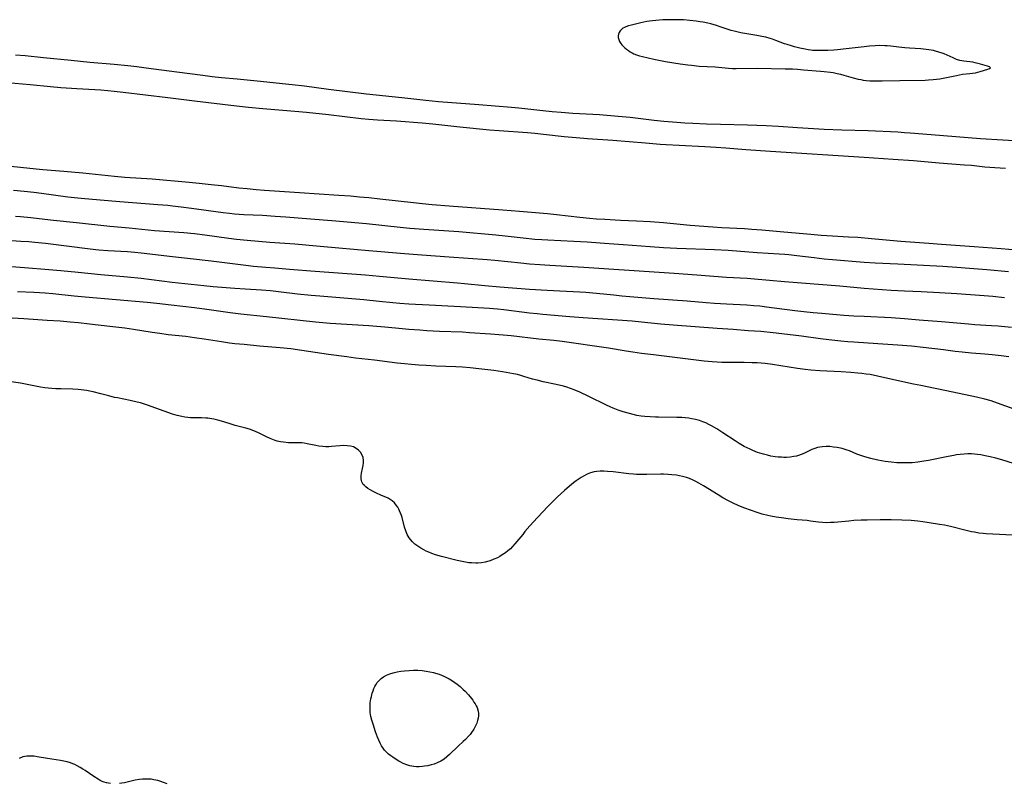
# Model space of a CAD drawing. Units: inches. Extents: x 2101346 to 2106850, y 244606 to 249998.
# Drawn here: x 2102409 to 2102630, y 244975 to 245146 of the extents above; entities that cross this region are included whole.
import ezdxf

# ---------------------------------------------------------------- set-up
doc = ezdxf.new("R2010")
doc.units = ezdxf.units.IN
doc.header["$MEASUREMENT"] = 0
doc.layers.add('c_29_T12S_R20E', color=237, linetype='Continuous')

msp = doc.modelspace()

# ---------------------------------------------------------------- linework, layer by layer
at = {"layer": 'c_29_T12S_R20E', "elevation": 812}
for points in [[(2102429.53, 244974.75), (2102428.64, 244974.93), (2102428.16, 244975.08), (2102427.69, 244975.26), (2102427.23, 244975.48), (2102426.77, 244975.73), (2102425.82, 244976.33), (2102423.88, 244977.68), (2102423.37, 244978.02), (2102422.76, 244978.4), (2102422.13, 244978.75), (2102421.6, 244979.01), (2102421.14, 244979.2), (2102420.59, 244979.39), (2102419.86, 244979.61), (2102419.1, 244979.78), (2102418.35, 244979.92), (2102415.48, 244980.38), (2102413.16, 244980.79), (2102412.48, 244980.88), (2102411.6, 244980.93), (2102410.81, 244980.91), (2102409.93, 244980.74), (2102409.08, 244980.37)], [(2102442.22, 244974.68), (2102441.47, 244975.01), (2102440.83, 244975.24), (2102440.18, 244975.44), (2102439.24, 244975.64), (2102438.68, 244975.72), (2102438.12, 244975.77), (2102437.41, 244975.79), (2102436.7, 244975.77), (2102436.02, 244975.69), (2102435.1, 244975.52), (2102432.72, 244974.97), (2102432.07, 244974.84), (2102431.55, 244974.76)]]:
    msp.add_lwpolyline(points, dxfattribs=at)
at = {"layer": 'c_29_T12S_R20E'}
for points in [[(2102582.09, 245139.94, 824), (2102581.15, 245140.23, 824), (2102580.57, 245140.43, 824), (2102578.57, 245141.19, 824), (2102577.84, 245141.44, 824), (2102577.3, 245141.61, 824), (2102576.36, 245141.87, 824), (2102575.48, 245142.08, 824), (2102574.37, 245142.31, 824), (2102570.76, 245142.9, 824), (2102569.89, 245143.08, 824), (2102569.23, 245143.23, 824), (2102568.57, 245143.41, 824), (2102567.72, 245143.68, 824), (2102566.15, 245144.22, 824), (2102565.31, 245144.49, 824), (2102564.04, 245144.85, 824), (2102563.36, 245145.02, 824), (2102562.34, 245145.24, 824), (2102561.66, 245145.36, 824), (2102560.74, 245145.5, 824), (2102559.34, 245145.66, 824), (2102557.93, 245145.76, 824), (2102556.31, 245145.81, 824), (2102554.69, 245145.81, 824), (2102553.27, 245145.77, 824), (2102551.7, 245145.66, 824), (2102550.97, 245145.58, 824), (2102550.26, 245145.48, 824), (2102549.67, 245145.38, 824), (2102548.34, 245145.1, 824), (2102546.23, 245144.6, 824), (2102545.6, 245144.43, 824), (2102545.02, 245144.23, 824), (2102544.67, 245144.08, 824), (2102544.35, 245143.91, 824), (2102544, 245143.64, 824), (2102543.71, 245143.34, 824), (2102543.49, 245142.97, 824), (2102543.36, 245142.56, 824), (2102543.31, 245142.23, 824), (2102543.31, 245141.81, 824), (2102543.39, 245141.4, 824), (2102543.58, 245140.94, 824), (2102543.84, 245140.51, 824), (2102544.12, 245140.16, 824), (2102544.44, 245139.82, 824), (2102544.79, 245139.5, 824), (2102545.16, 245139.19, 824), (2102545.56, 245138.9, 824), (2102545.98, 245138.62, 824), (2102546.39, 245138.39, 824), (2102546.82, 245138.18, 824), (2102547.35, 245137.96, 824), (2102548.05, 245137.73, 824), (2102548.76, 245137.54, 824), (2102551.25, 245137, 824), (2102553.88, 245136.48, 824), (2102557.13, 245135.95, 824), (2102558.88, 245135.7, 824), (2102559.73, 245135.6, 824), (2102561.4, 245135.44, 824), (2102564.99, 245135.23, 824), (2102567.96, 245134.96, 824), (2102568.91, 245134.92, 824), (2102569.67, 245134.91, 824), (2102574.48, 245134.95, 824), (2102580.71, 245134.84, 824), (2102582.29, 245134.78, 824), (2102583.41, 245134.71, 824), (2102584.82, 245134.61, 824), (2102588.59, 245134.3, 824), (2102589.39, 245134.22, 824), (2102590.84, 245134.04, 824), (2102591.4, 245133.96, 824), (2102592.32, 245133.78, 824), (2102593.07, 245133.61, 824), (2102593.82, 245133.41, 824), (2102595.93, 245132.79, 824), (2102597.02, 245132.51, 824), (2102597.6, 245132.39, 824), (2102598.19, 245132.29, 824), (2102598.79, 245132.22, 824), (2102599.63, 245132.15, 824), (2102600.48, 245132.12, 824), (2102601.33, 245132.11, 824), (2102602.44, 245132.12, 824), (2102606.37, 245132.22, 824), (2102612.07, 245132.3, 824), (2102612.8, 245132.33, 824), (2102613.83, 245132.4, 824), (2102614.6, 245132.47, 824), (2102615.35, 245132.58, 824), (2102616.1, 245132.7, 824), (2102617.16, 245132.91, 824), (2102619.05, 245133.35, 824), (2102619.75, 245133.49, 824), (2102620.44, 245133.58, 824), (2102622.07, 245133.74, 824), (2102622.68, 245133.82, 824), (2102623.29, 245133.94, 824), (2102624.39, 245134.22, 824), (2102626.1, 245134.72, 824), (2102626.46, 245134.86, 824), (2102626.68, 245135.05, 824), (2102626.46, 245135.27, 824), (2102626.03, 245135.42, 824), (2102624.44, 245135.89, 824), (2102623.25, 245136.19, 824), (2102622.69, 245136.3, 824), (2102622.07, 245136.38, 824), (2102620.73, 245136.52, 824), (2102620.28, 245136.58, 824), (2102619.84, 245136.68, 824), (2102619.07, 245136.92, 824), (2102618.31, 245137.24, 824), (2102616.94, 245137.88, 824), (2102616.28, 245138.16, 824), (2102615.83, 245138.33, 824), (2102615.1, 245138.57, 824), (2102614.36, 245138.77, 824), (2102613.88, 245138.88, 824), (2102612.84, 245139.06, 824), (2102612.28, 245139.14, 824), (2102611.04, 245139.26, 824), (2102608.51, 245139.43, 824), (2102607.5, 245139.51, 824), (2102606.18, 245139.66, 824), (2102604.38, 245139.89, 824), (2102603.55, 245139.97, 824), (2102602.98, 245139.99, 824), (2102601.91, 245140.01, 824), (2102600.87, 245139.97, 824), (2102599.58, 245139.87, 824), (2102598.41, 245139.75, 824), (2102594.31, 245139.26, 824), (2102592.4, 245139.07, 824), (2102591.62, 245139.01, 824), (2102590.21, 245138.94, 824), (2102588.69, 245138.9, 824), (2102587.76, 245138.91, 824), (2102586.84, 245138.95, 824), (2102586.46, 245138.99, 824), (2102585.84, 245139.07, 824), (2102585.16, 245139.18, 824), (2102583.95, 245139.45, 824), (2102582.75, 245139.75, 824)], [(2102507.47, 244983.16, 814), (2102505.5, 244981.28, 814), (2102504.92, 244980.75, 814), (2102504.31, 244980.27, 814), (2102503.55, 244979.79, 814), (2102502.74, 244979.4, 814), (2102502.07, 244979.14, 814), (2102501.36, 244978.93, 814), (2102500.64, 244978.76, 814), (2102499.91, 244978.64, 814), (2102499.42, 244978.58, 814), (2102498.69, 244978.53, 814), (2102498.09, 244978.52, 814), (2102497.5, 244978.56, 814), (2102496.61, 244978.72, 814), (2102495.93, 244978.93, 814), (2102495.12, 244979.28, 814), (2102494.62, 244979.54, 814), (2102494.13, 244979.82, 814), (2102493.3, 244980.33, 814), (2102492.82, 244980.65, 814), (2102492.34, 244980.99, 814), (2102491.85, 244981.37, 814), (2102491.39, 244981.79, 814), (2102490.96, 244982.25, 814), (2102490.61, 244982.7, 814), (2102490.26, 244983.25, 814), (2102489.94, 244983.84, 814), (2102489.65, 244984.46, 814), (2102489.36, 244985.16, 814), (2102488.94, 244986.32, 814), (2102488.39, 244988.04, 814), (2102488.12, 244988.94, 814), (2102487.91, 244989.8, 814), (2102487.76, 244990.65, 814), (2102487.69, 244991.44, 814), (2102487.69, 244992.01, 814), (2102487.76, 244992.87, 814), (2102487.9, 244993.73, 814), (2102488, 244994.24, 814), (2102488.2, 244994.98, 814), (2102488.37, 244995.51, 814), (2102488.57, 244996.03, 814), (2102488.77, 244996.47, 814), (2102489, 244996.9, 814), (2102489.33, 244997.4, 814), (2102489.71, 244997.86, 814), (2102490.19, 244998.3, 814), (2102490.72, 244998.69, 814), (2102491.36, 244999.04, 814), (2102492.1, 244999.35, 814), (2102492.89, 244999.59, 814), (2102493.75, 244999.79, 814), (2102494.56, 244999.93, 814), (2102495.38, 245000.03, 814), (2102496.46, 245000.12, 814), (2102497.41, 245000.14, 814), (2102498.37, 245000.13, 814), (2102499.41, 245000.06, 814), (2102500.25, 244999.96, 814), (2102501.09, 244999.82, 814), (2102501.91, 244999.64, 814), (2102502.36, 244999.51, 814), (2102503.21, 244999.25, 814), (2102503.72, 244999.05, 814), (2102504.22, 244998.84, 814), (2102504.83, 244998.55, 814), (2102505.42, 244998.24, 814), (2102506.15, 244997.8, 814), (2102506.7, 244997.42, 814), (2102507.23, 244997.03, 814), (2102507.86, 244996.5, 814), (2102508.57, 244995.86, 814), (2102508.98, 244995.46, 814), (2102509.74, 244994.64, 814), (2102510.39, 244993.84, 814), (2102510.69, 244993.44, 814), (2102510.97, 244993.03, 814), (2102511.23, 244992.62, 814), (2102511.46, 244992.21, 814), (2102511.66, 244991.78, 814), (2102511.91, 244990.99, 814), (2102511.98, 244990.45, 814), (2102511.97, 244989.91, 814), (2102511.91, 244989.4, 814), (2102511.79, 244988.89, 814), (2102511.59, 244988.31, 814), (2102511.45, 244987.99, 814), (2102511.33, 244987.73, 814), (2102510.91, 244986.96, 814), (2102510.42, 244986.22, 814), (2102510.09, 244985.78, 814), (2102509.74, 244985.36, 814), (2102509.07, 244984.65, 814), (2102508.59, 244984.18, 814)]]:
    msp.add_polyline3d(points, close=True, dxfattribs=at)
for points in [[(2102408.27, 245137.97, 826), (2102410.41, 245137.76, 826), (2102414.54, 245137.32, 826), (2102420.74, 245136.74, 826), (2102424.94, 245136.31, 826), (2102430.41, 245135.85, 826), (2102433.41, 245135.55, 826), (2102435.49, 245135.31, 826), (2102437.56, 245135.05, 826), (2102444.43, 245134.16, 826), (2102450.25, 245133.36, 826), (2102452.3, 245133.1, 826), (2102454.42, 245132.89, 826), (2102457.9, 245132.59, 826), (2102462.44, 245132.15, 826), (2102470.25, 245131.31, 826), (2102473.03, 245130.98, 826)], [(2102399.46, 245132.34, 828), (2102411.6, 245131.3, 828), (2102416.12, 245130.85, 828), (2102418.41, 245130.65, 828), (2102421.99, 245130.39, 828), (2102427.41, 245130.07, 828), (2102428.97, 245129.95, 828), (2102430.4, 245129.81, 828), (2102432.39, 245129.59, 828), (2102437.38, 245128.96, 828), (2102442.41, 245128.37, 828), (2102448.41, 245127.61, 828), (2102457.75, 245126.53, 828), (2102460.49, 245126.24, 828), (2102463.68, 245125.93, 828), (2102470.86, 245125.34, 828), (2102473.45, 245125.1, 828), (2102478.41, 245124.58, 828), (2102485.73, 245123.72, 828), (2102487.42, 245123.55, 828), (2102489.37, 245123.4, 828), (2102493.66, 245123.13, 828), (2102499.4, 245122.73, 828), (2102501.75, 245122.5, 828), (2102507.78, 245121.85, 828), (2102514.42, 245121.17, 828), (2102516.6, 245120.98, 828), (2102522.98, 245120.53, 828), (2102524.59, 245120.4, 828), (2102526.53, 245120.21, 828), (2102531.15, 245119.68, 828), (2102533.85, 245119.43, 828), (2102536.37, 245119.23, 828), (2102542.08, 245118.84, 828), (2102549.37, 245118.21, 828), (2102552.65, 245117.95, 828), (2102554.06, 245117.85, 828), (2102556.93, 245117.69, 828), (2102562.7, 245117.42, 828), (2102565.24, 245117.28, 828), (2102567.39, 245117.12, 828), (2102571.89, 245116.74, 828), (2102577.41, 245116.35, 828), (2102598.41, 245115, 828), (2102604.89, 245114.61, 828), (2102609.46, 245114.27, 828), (2102615.2, 245113.78, 828), (2102620.87, 245113.35, 828), (2102622.4, 245113.21, 828), (2102625.42, 245112.9, 828), (2102627.68, 245112.72, 828), (2102630.02, 245112.6, 828)], [(2102473.03, 245130.98, 826), (2102478.42, 245130.28, 826), (2102486.94, 245129.21, 826), (2102494.84, 245128.36, 826), (2102500.16, 245127.77, 826), (2102503.05, 245127.5, 826), (2102512.09, 245126.83, 826), (2102519.4, 245126.24, 826), (2102521.04, 245126.08, 826), (2102526.42, 245125.45, 826), (2102528.49, 245125.25, 826), (2102530.54, 245125.07, 826), (2102533.09, 245124.89, 826), (2102539.09, 245124.55, 826), (2102543.29, 245124.24, 826), (2102545.98, 245123.97, 826), (2102551.33, 245123.31, 826), (2102553.5, 245123.09, 826), (2102556.41, 245122.86, 826), (2102558.19, 245122.73, 826), (2102560.02, 245122.62, 826), (2102563.09, 245122.49, 826), (2102566.18, 245122.39, 826), (2102572.28, 245122.26, 826), (2102576.41, 245122.11, 826), (2102579.22, 245121.96, 826), (2102583.41, 245121.68, 826), (2102587, 245121.43, 826), (2102589.41, 245121.29, 826), (2102593.38, 245121.14, 826), (2102599.26, 245120.97, 826), (2102605.92, 245120.67, 826), (2102607.41, 245120.59, 826), (2102608.66, 245120.5, 826), (2102613.39, 245120.12, 826), (2102621.65, 245119.42, 826), (2102624.46, 245119.22, 826), (2102634.41, 245118.62, 826)], [(2102632.51, 245094.23, 828), (2102629.08, 245094.53, 828), (2102623.03, 245094.97, 828), (2102615.7, 245095.46, 828), (2102612.89, 245095.67, 828), (2102606.61, 245096.18, 828), (2102600, 245096.76, 828), (2102596.98, 245097.01, 828), (2102594.88, 245097.14, 828), (2102591.31, 245097.31, 828), (2102588.76, 245097.48, 828), (2102586.42, 245097.68, 828), (2102580.41, 245098.27, 828), (2102575.47, 245098.69, 828), (2102573.25, 245098.85, 828), (2102571.58, 245098.96, 828), (2102566.49, 245099.22, 828), (2102564.51, 245099.34, 828), (2102559.41, 245099.74, 828), (2102553.41, 245100.3, 828), (2102550.41, 245100.55, 828), (2102547.41, 245100.73, 828), (2102543.77, 245100.88, 828), (2102540.3, 245101.05, 828), (2102538.42, 245101.17, 828), (2102536.86, 245101.29, 828), (2102534.71, 245101.5, 828), (2102529.45, 245102.09, 828), (2102527.45, 245102.31, 828), (2102521.15, 245102.89, 828), (2102517.41, 245103.19, 828), (2102505.41, 245104.06, 828), (2102501.61, 245104.36, 828), (2102499.42, 245104.55, 828), (2102497.42, 245104.77, 828), (2102489.92, 245105.65, 828), (2102487.41, 245105.91, 828), (2102485.37, 245106.1, 828), (2102483.29, 245106.27, 828), (2102480.74, 245106.45, 828), (2102471.87, 245107.03, 828), (2102464.03, 245107.59, 828), (2102462.16, 245107.73, 828), (2102460.14, 245107.92, 828), (2102458.34, 245108.12, 828), (2102454.4, 245108.61, 828), (2102452.14, 245108.87, 828), (2102449.41, 245109.16, 828), (2102447.17, 245109.38, 828), (2102438.9, 245110.07, 828), (2102432.74, 245110.51, 828), (2102430.42, 245110.7, 828), (2102423.38, 245111.42, 828), (2102419.08, 245111.81, 828), (2102414.43, 245112.18, 828), (2102412.94, 245112.32, 828), (2102409.4, 245112.71, 828), (2102403.4, 245113.35, 828)], [(2102630.68, 245089.37, 826), (2102625.86, 245089.77, 826), (2102621.95, 245090.13, 826), (2102619.17, 245090.36, 826), (2102616.02, 245090.55, 826), (2102605.95, 245091.1, 826), (2102600.82, 245091.33, 826), (2102598.41, 245091.48, 826), (2102591.3, 245092.05, 826), (2102589.42, 245092.22, 826), (2102587.19, 245092.46, 826), (2102583.28, 245092.97, 826), (2102581.48, 245093.16, 826), (2102580.59, 245093.24, 826), (2102579.33, 245093.33, 826), (2102574.41, 245093.62, 826), (2102567.9, 245094.11, 826), (2102564.83, 245094.28, 826), (2102556.41, 245094.59, 826), (2102553.41, 245094.73, 826), (2102550.42, 245094.93, 826), (2102544.42, 245095.38, 826), (2102540.21, 245095.73, 826), (2102536.36, 245096, 826), (2102533.31, 245096.17, 826), (2102527.5, 245096.42, 826), (2102526.17, 245096.5, 826), (2102524.64, 245096.61, 826), (2102522.02, 245096.87, 826), (2102518, 245097.37, 826), (2102515.9, 245097.59, 826), (2102507.56, 245098.28, 826), (2102499.77, 245098.81, 826), (2102496.59, 245099.06, 826), (2102494.43, 245099.28, 826), (2102486.9, 245100.08, 826), (2102479.11, 245100.8, 826), (2102474.37, 245101.14, 826), (2102468.87, 245101.6, 826), (2102466.41, 245101.78, 826), (2102463.59, 245101.95, 826), (2102459.41, 245102.15, 826), (2102457.36, 245102.28, 826), (2102456.19, 245102.4, 826), (2102454.81, 245102.57, 826), (2102447.67, 245103.56, 826), (2102445.41, 245103.85, 826), (2102443.45, 245104.07, 826), (2102442.4, 245104.18, 826), (2102440.2, 245104.37, 826), (2102431.63, 245105.06, 826), (2102427.28, 245105.39, 826), (2102422.97, 245105.79, 826), (2102420, 245106.11, 826), (2102414.14, 245106.88, 826), (2102412.41, 245107.09, 826), (2102410.26, 245107.32, 826), (2102407.81, 245107.54, 826)], [(2102629.81, 245083.56, 824), (2102627.18, 245083.82, 824), (2102625.27, 245083.98, 824), (2102619.17, 245084.41, 824), (2102615.28, 245084.63, 824), (2102611.12, 245084.84, 824), (2102607.41, 245085, 824), (2102604.42, 245085.18, 824), (2102598.41, 245085.64, 824), (2102592.94, 245086.11, 824), (2102580.5, 245087.11, 824), (2102573.78, 245087.72, 824), (2102572.14, 245087.84, 824), (2102567.56, 245088.1, 824), (2102560.88, 245088.64, 824), (2102555.82, 245088.96, 824), (2102546.85, 245089.58, 824), (2102541.15, 245089.94, 824), (2102535.62, 245090.32, 824), (2102527.95, 245090.76, 824), (2102525.73, 245090.9, 824), (2102523.41, 245091.1, 824), (2102521.5, 245091.28, 824), (2102515.63, 245091.89, 824), (2102513.9, 245092.05, 824), (2102505.41, 245092.66, 824), (2102499.3, 245093.06, 824), (2102495.45, 245093.35, 824), (2102487.41, 245094.05, 824), (2102480.7, 245094.67, 824), (2102476.53, 245095.04, 824), (2102470.82, 245095.52, 824), (2102465.22, 245095.92, 824), (2102460.21, 245096.37, 824), (2102457.81, 245096.61, 824), (2102456.03, 245096.83, 824), (2102450.69, 245097.58, 824), (2102448.4, 245097.85, 824), (2102445.98, 245098.07, 824), (2102439.42, 245098.57, 824), (2102433.72, 245099.13, 824), (2102429.41, 245099.53, 824), (2102421.97, 245100.32, 824), (2102416.8, 245100.83, 824), (2102414.88, 245101.05, 824), (2102411.72, 245101.45, 824), (2102409.4, 245101.69, 824), (2102408.31, 245101.78, 824)], [(2102631.41, 245076.9, 822), (2102628.41, 245077.17, 822), (2102626.88, 245077.29, 822), (2102623.16, 245077.5, 822), (2102621.74, 245077.6, 822), (2102615.71, 245078.15, 822), (2102610.71, 245078.54, 822), (2102607.4, 245078.83, 822), (2102604.41, 245079.02, 822), (2102598.41, 245079.32, 822), (2102596.03, 245079.46, 822), (2102593.85, 245079.61, 822), (2102588.86, 245080.01, 822), (2102586.95, 245080.18, 822), (2102584.83, 245080.41, 822), (2102582.86, 245080.65, 822), (2102576.47, 245081.47, 822), (2102575, 245081.64, 822), (2102573.69, 245081.76, 822), (2102572.11, 245081.86, 822), (2102567.52, 245082.1, 822), (2102564.86, 245082.27, 822), (2102563, 245082.42, 822), (2102558.76, 245082.78, 822), (2102551.27, 245083.32, 822), (2102544.13, 245083.93, 822), (2102542.34, 245084.1, 822), (2102538.41, 245084.51, 822), (2102536.04, 245084.71, 822), (2102534.71, 245084.79, 822), (2102530.22, 245085, 822), (2102527.4, 245085.16, 822), (2102523.41, 245085.42, 822), (2102516.78, 245085.89, 822), (2102513.41, 245086.19, 822), (2102508.86, 245086.65, 822), (2102507.25, 245086.81, 822), (2102496.42, 245087.7, 822), (2102489.78, 245088.33, 822), (2102486.68, 245088.58, 822), (2102475.41, 245089.4, 822), (2102469.64, 245089.89, 822), (2102466.35, 245090.14, 822), (2102464.34, 245090.32, 822), (2102461.6, 245090.58, 822), (2102459.87, 245090.77, 822), (2102452.13, 245091.75, 822), (2102447.48, 245092.25, 822), (2102443.48, 245092.71, 822), (2102436.4, 245093.55, 822), (2102434.99, 245093.69, 822), (2102433.4, 245093.82, 822), (2102428.93, 245094.06, 822), (2102426.92, 245094.21, 822), (2102424.98, 245094.43, 822), (2102414.97, 245095.67, 822), (2102412.59, 245095.93, 822), (2102411.27, 245096.05, 822), (2102409.46, 245096.18, 822), (2102403.02, 245096.58, 822)], [(2102630.77, 245070.32, 820), (2102629.07, 245070.55, 820), (2102627.07, 245070.77, 820), (2102625.41, 245070.92, 820), (2102622.42, 245071.15, 820), (2102620.33, 245071.35, 820), (2102618.73, 245071.54, 820), (2102616.18, 245071.86, 820), (2102611.59, 245072.41, 820), (2102608.99, 245072.68, 820), (2102605.94, 245072.93, 820), (2102601.41, 245073.24, 820), (2102596.09, 245073.59, 820), (2102594.7, 245073.7, 820), (2102593.12, 245073.86, 820), (2102590.43, 245074.15, 820), (2102588.57, 245074.37, 820), (2102584.31, 245074.96, 820), (2102582.46, 245075.19, 820), (2102577.97, 245075.69, 820), (2102575.22, 245075.96, 820), (2102572.43, 245076.18, 820), (2102569.02, 245076.42, 820), (2102565.42, 245076.66, 820), (2102560.51, 245077.03, 820), (2102555.58, 245077.38, 820), (2102552.82, 245077.63, 820), (2102548.51, 245078.09, 820), (2102546.4, 245078.28, 820), (2102535.41, 245079.05, 820), (2102532.42, 245079.29, 820), (2102526.42, 245079.81, 820), (2102525.13, 245079.94, 820), (2102523.42, 245080.13, 820), (2102517.67, 245080.82, 820), (2102516.27, 245080.96, 820), (2102514.42, 245081.11, 820), (2102507.96, 245081.55, 820), (2102500.95, 245081.9, 820), (2102496.42, 245082.12, 820), (2102494.4, 245082.25, 820), (2102492.78, 245082.39, 820), (2102489.74, 245082.72, 820), (2102486.3, 245083.05, 820), (2102476.45, 245083.88, 820), (2102474.54, 245084.06, 820), (2102471.48, 245084.38, 820), (2102467.21, 245084.89, 820), (2102465.42, 245085.07, 820), (2102463.41, 245085.22, 820), (2102459.76, 245085.45, 820), (2102457.41, 245085.61, 820), (2102452.59, 245086.01, 820), (2102450.44, 245086.22, 820), (2102443.35, 245087, 820), (2102441.06, 245087.28, 820), (2102436.41, 245087.86, 820), (2102433.4, 245088.19, 820), (2102427.42, 245088.71, 820), (2102422.33, 245089.23, 820), (2102418.41, 245089.6, 820), (2102415.73, 245089.82, 820), (2102410.27, 245090.23, 820), (2102406.42, 245090.57, 820)], [(2102632.01, 245058.58, 818), (2102628.26, 245059.98, 818), (2102626.79, 245060.45, 818), (2102625.37, 245060.85, 818), (2102623.54, 245061.27, 818), (2102616.81, 245062.74, 818), (2102614.31, 245063.25, 818), (2102611.04, 245063.88, 818), (2102609.45, 245064.2, 818), (2102605.02, 245065.17, 818), (2102601.37, 245066.02, 818), (2102599.69, 245066.34, 818), (2102598.84, 245066.47, 818), (2102597.85, 245066.6, 818), (2102596.96, 245066.7, 818), (2102595.41, 245066.84, 818), (2102593.21, 245066.97, 818), (2102588.42, 245067.21, 818), (2102586.43, 245067.37, 818), (2102585.19, 245067.5, 818), (2102583.42, 245067.74, 818), (2102577.87, 245068.6, 818), (2102576.2, 245068.81, 818), (2102575.33, 245068.89, 818), (2102574.39, 245068.96, 818), (2102573.3, 245069.01, 818), (2102571.53, 245069.03, 818), (2102568.24, 245069.04, 818), (2102566.47, 245069.08, 818), (2102565.42, 245069.12, 818), (2102564.36, 245069.19, 818), (2102562.51, 245069.36, 818), (2102551.16, 245070.74, 818), (2102548.51, 245071.09, 818), (2102546.58, 245071.37, 818), (2102545.07, 245071.6, 818), (2102541.14, 245072.28, 818), (2102530.76, 245073.75, 818), (2102528.85, 245073.97, 818), (2102525.48, 245074.31, 818), (2102519.3, 245075.02, 818), (2102517.51, 245075.2, 818), (2102514.69, 245075.43, 818), (2102510, 245075.72, 818), (2102508.41, 245075.81, 818), (2102503.26, 245076.03, 818), (2102500.39, 245076.18, 818), (2102498.87, 245076.27, 818), (2102496.42, 245076.47, 818), (2102493.4, 245076.76, 818), (2102491.01, 245076.97, 818), (2102487.41, 245077.23, 818), (2102478.8, 245077.82, 818), (2102475.5, 245078.11, 818), (2102464.49, 245079.25, 818), (2102458.73, 245079.88, 818), (2102456.39, 245080.17, 818), (2102451.16, 245080.9, 818), (2102448.41, 245081.27, 818), (2102443.17, 245081.91, 818), (2102439.95, 245082.28, 818), (2102437.74, 245082.48, 818), (2102423.89, 245083.67, 818), (2102421.41, 245083.91, 818), (2102416.63, 245084.41, 818), (2102414.96, 245084.56, 818), (2102412.41, 245084.74, 818), (2102408.74, 245084.88, 818)], [(2102633.27, 245045.99, 816), (2102629.24, 245047.23, 816), (2102627.89, 245047.62, 816), (2102626.57, 245047.95, 816), (2102625.48, 245048.18, 816), (2102624.53, 245048.36, 816), (2102623.8, 245048.46, 816), (2102623.07, 245048.54, 816), (2102622.39, 245048.59, 816), (2102621.62, 245048.59, 816), (2102620.74, 245048.55, 816), (2102619.86, 245048.46, 816), (2102619.09, 245048.35, 816), (2102618.44, 245048.24, 816), (2102617.23, 245048.02, 816), (2102612.79, 245047.12, 816), (2102611.73, 245046.93, 816), (2102610.38, 245046.73, 816), (2102609.11, 245046.61, 816), (2102608.04, 245046.55, 816), (2102606.76, 245046.55, 816), (2102605.71, 245046.6, 816), (2102604.42, 245046.71, 816), (2102603.09, 245046.9, 816), (2102601.42, 245047.21, 816), (2102599.88, 245047.55, 816), (2102598.53, 245047.91, 816), (2102597.41, 245048.28, 816), (2102596.73, 245048.54, 816), (2102595.1, 245049.25, 816), (2102594.6, 245049.44, 816), (2102594.1, 245049.6, 816), (2102593.48, 245049.76, 816), (2102592.34, 245050, 816), (2102591.52, 245050.13, 816), (2102590.67, 245050.22, 816), (2102589.84, 245050.25, 816), (2102589.08, 245050.2, 816), (2102588.48, 245050.12, 816), (2102587.89, 245049.99, 816), (2102587.32, 245049.81, 816), (2102586.66, 245049.55, 816), (2102584.85, 245048.67, 816), (2102584.25, 245048.43, 816), (2102583.64, 245048.22, 816), (2102583.22, 245048.11, 816), (2102582.62, 245047.98, 816), (2102581.81, 245047.87, 816), (2102580.99, 245047.81, 816), (2102580.4, 245047.8, 816), (2102579.88, 245047.82, 816), (2102579.15, 245047.87, 816), (2102578.43, 245047.95, 816), (2102577.44, 245048.11, 816), (2102576.72, 245048.27, 816), (2102575.85, 245048.5, 816), (2102574.99, 245048.76, 816), (2102574.5, 245048.93, 816), (2102573.44, 245049.35, 816), (2102572.82, 245049.62, 816), (2102572.17, 245049.94, 816), (2102571.53, 245050.28, 816), (2102570.39, 245050.94, 816), (2102569.48, 245051.52, 816), (2102566.7, 245053.34, 816), (2102565.37, 245054.18, 816), (2102564.19, 245054.87, 816), (2102563.59, 245055.19, 816), (2102562.93, 245055.51, 816), (2102562.26, 245055.78, 816), (2102561.46, 245056.05, 816), (2102560.62, 245056.28, 816), (2102559.76, 245056.47, 816), (2102559.08, 245056.58, 816), (2102558.3, 245056.67, 816), (2102557.51, 245056.72, 816), (2102556.42, 245056.77, 816), (2102552.3, 245056.78, 816), (2102551.63, 245056.79, 816), (2102550.43, 245056.85, 816), (2102549.23, 245056.95, 816), (2102548.46, 245057.05, 816), (2102547.47, 245057.21, 816), (2102546.6, 245057.4, 816), (2102545.82, 245057.6, 816), (2102544.42, 245058.02, 816), (2102543.27, 245058.41, 816), (2102542.13, 245058.85, 816), (2102541.49, 245059.12, 816), (2102540.66, 245059.49, 816), (2102536.7, 245061.46, 816), (2102534.71, 245062.39, 816), (2102533.43, 245062.93, 816), (2102532.63, 245063.23, 816), (2102531.78, 245063.5, 816), (2102531.01, 245063.72, 816), (2102529.39, 245064.12, 816), (2102526.47, 245064.74, 816), (2102525.13, 245065.06, 816), (2102524.12, 245065.35, 816), (2102522.18, 245065.95, 816), (2102521.46, 245066.15, 816), (2102520.73, 245066.34, 816), (2102519.82, 245066.54, 816), (2102518.98, 245066.7, 816), (2102517.4, 245066.96, 816), (2102515.43, 245067.23, 816), (2102512.1, 245067.65, 816), (2102510.16, 245067.87, 816), (2102508.4, 245068.03, 816), (2102506.92, 245068.1, 816), (2102502.42, 245068.23, 816), (2102500.3, 245068.35, 816), (2102498.66, 245068.47, 816), (2102493.76, 245068.94, 816), (2102488.69, 245069.57, 816), (2102484.42, 245070.06, 816), (2102482.51, 245070.3, 816), (2102478.42, 245070.86, 816), (2102472.41, 245071.76, 816), (2102469.98, 245072.09, 816), (2102467.59, 245072.34, 816), (2102462.91, 245072.73, 816), (2102459.52, 245073.05, 816), (2102457.42, 245073.26, 816), (2102456.25, 245073.4, 816), (2102454.43, 245073.65, 816), (2102450.55, 245074.27, 816), (2102448.4, 245074.59, 816), (2102446.4, 245074.84, 816), (2102442.49, 245075.28, 816), (2102440.63, 245075.51, 816), (2102438.9, 245075.76, 816), (2102434.71, 245076.42, 816), (2102432.74, 245076.71, 816), (2102429.4, 245077.14, 816), (2102424.88, 245077.67, 816), (2102422.38, 245077.92, 816), (2102420.55, 245078.09, 816), (2102418.3, 245078.28, 816), (2102415.41, 245078.49, 816), (2102410.15, 245078.85, 816), (2102400.97, 245079.36, 816)], [(2102631.64, 245030.38, 814), (2102627.19, 245030.58, 814), (2102625.7, 245030.68, 814), (2102625.06, 245030.74, 814), (2102624.09, 245030.87, 814), (2102623.12, 245031.03, 814), (2102622.45, 245031.17, 814), (2102621.21, 245031.45, 814), (2102617.71, 245032.31, 814), (2102616.38, 245032.6, 814), (2102615.24, 245032.81, 814), (2102612.93, 245033.17, 814), (2102611.52, 245033.38, 814), (2102610.39, 245033.51, 814), (2102608.91, 245033.64, 814), (2102606.84, 245033.75, 814), (2102604.41, 245033.81, 814), (2102601.99, 245033.81, 814), (2102599.05, 245033.78, 814), (2102597.74, 245033.74, 814), (2102596.06, 245033.65, 814), (2102594.93, 245033.56, 814), (2102591.68, 245033.26, 814), (2102590.8, 245033.2, 814), (2102589.92, 245033.18, 814), (2102589.04, 245033.22, 814), (2102588.13, 245033.31, 814), (2102586.32, 245033.56, 814), (2102585.6, 245033.65, 814), (2102583.39, 245033.86, 814), (2102581.39, 245034.07, 814), (2102579.85, 245034.26, 814), (2102578.63, 245034.43, 814), (2102577.46, 245034.64, 814), (2102576.77, 245034.79, 814), (2102575.55, 245035.11, 814), (2102574.41, 245035.46, 814), (2102573.14, 245035.89, 814), (2102571.42, 245036.53, 814), (2102570.18, 245037.03, 814), (2102569, 245037.56, 814), (2102568, 245038.07, 814), (2102566.73, 245038.77, 814), (2102565.64, 245039.43, 814), (2102562.38, 245041.45, 814), (2102561.34, 245042.04, 814), (2102560.7, 245042.38, 814), (2102560.06, 245042.69, 814), (2102559.22, 245043.05, 814), (2102558.56, 245043.28, 814), (2102557.72, 245043.51, 814), (2102557.05, 245043.66, 814), (2102556.37, 245043.79, 814), (2102555.31, 245043.92, 814), (2102554.48, 245043.98, 814), (2102553.42, 245044.02, 814), (2102552.84, 245044.03, 814), (2102549.66, 245043.96, 814), (2102548.16, 245043.96, 814), (2102547.41, 245043.99, 814), (2102546.74, 245044.04, 814), (2102545.66, 245044.14, 814), (2102542.16, 245044.54, 814), (2102540.88, 245044.66, 814), (2102540.06, 245044.72, 814), (2102539.24, 245044.73, 814), (2102538.47, 245044.67, 814), (2102537.89, 245044.56, 814), (2102537.09, 245044.34, 814), (2102536.32, 245044.04, 814), (2102535.5, 245043.63, 814), (2102535, 245043.34, 814), (2102534.52, 245043.03, 814), (2102533.88, 245042.59, 814), (2102533.25, 245042.11, 814), (2102532.36, 245041.36, 814), (2102531.26, 245040.39, 814), (2102529.68, 245038.94, 814), (2102528.8, 245038.08, 814), (2102527.55, 245036.81, 814), (2102525.22, 245034.35, 814), (2102523.51, 245032.47, 814), (2102522.39, 245031.18, 814), (2102521.89, 245030.57, 814), (2102520.6, 245028.95, 814), (2102520.16, 245028.42, 814), (2102519.62, 245027.83, 814), (2102519.13, 245027.36, 814), (2102518.59, 245026.9, 814), (2102518.03, 245026.47, 814), (2102517.28, 245025.96, 814), (2102516.76, 245025.64, 814), (2102516.23, 245025.35, 814), (2102515.44, 245024.98, 814), (2102514.62, 245024.67, 814), (2102514.32, 245024.57, 814), (2102513.47, 245024.35, 814), (2102512.67, 245024.2, 814), (2102511.87, 245024.13, 814), (2102511.42, 245024.11, 814), (2102510.45, 245024.16, 814), (2102509.81, 245024.22, 814), (2102508.67, 245024.41, 814), (2102507.99, 245024.55, 814), (2102507.19, 245024.74, 814), (2102503.71, 245025.64, 814), (2102502.39, 245026.02, 814), (2102501.52, 245026.32, 814), (2102500.9, 245026.56, 814), (2102500.3, 245026.82, 814), (2102499.71, 245027.1, 814), (2102499.06, 245027.45, 814), (2102498.38, 245027.9, 814), (2102497.75, 245028.4, 814), (2102497.24, 245028.9, 814), (2102496.78, 245029.42, 814), (2102496.49, 245029.81, 814), (2102496.24, 245030.18, 814), (2102496.02, 245030.56, 814), (2102495.7, 245031.35, 814), (2102495.45, 245032.15, 814), (2102494.87, 245034.32, 814), (2102494.73, 245034.77, 814), (2102494.53, 245035.31, 814), (2102494.3, 245035.85, 814), (2102494.11, 245036.24, 814), (2102493.9, 245036.63, 814), (2102493.56, 245037.14, 814), (2102493.2, 245037.6, 814), (2102492.69, 245038.08, 814), (2102492.23, 245038.39, 814), (2102491.74, 245038.64, 814), (2102490.13, 245039.31, 814), (2102489.11, 245039.78, 814), (2102488.37, 245040.15, 814), (2102487.69, 245040.53, 814), (2102487.18, 245040.86, 814), (2102486.72, 245041.21, 814), (2102486.43, 245041.48, 814), (2102486.19, 245041.77, 814), (2102485.85, 245042.32, 814), (2102485.75, 245042.6, 814), (2102485.69, 245042.99, 814), (2102485.7, 245043.64, 814), (2102485.81, 245044.31, 814), (2102486.03, 245045.31, 814), (2102486.16, 245045.99, 814), (2102486.22, 245046.57, 814), (2102486.22, 245047.14, 814), (2102486.12, 245047.79, 814), (2102485.86, 245048.46, 814), (2102485.53, 245048.98, 814), (2102485.34, 245049.21, 814), (2102485.08, 245049.46, 814), (2102484.6, 245049.83, 814), (2102483.96, 245050.14, 814), (2102483.29, 245050.33, 814), (2102482.58, 245050.43, 814), (2102481.83, 245050.45, 814), (2102480.9, 245050.4, 814), (2102479.09, 245050.23, 814), (2102478.48, 245050.19, 814), (2102477.79, 245050.2, 814), (2102477.11, 245050.25, 814), (2102476.23, 245050.35, 814), (2102475.58, 245050.46, 814), (2102473.6, 245050.86, 814), (2102472.91, 245050.98, 814), (2102472.39, 245051.04, 814), (2102471.89, 245051.07, 814), (2102471.33, 245051.08, 814), (2102470.27, 245051.08, 814), (2102469.4, 245051.1, 814), (2102468.33, 245051.19, 814), (2102467.62, 245051.3, 814), (2102466.92, 245051.45, 814), (2102466.41, 245051.6, 814), (2102466.07, 245051.72, 814), (2102465.3, 245052.03, 814), (2102464.54, 245052.38, 814), (2102462.7, 245053.29, 814), (2102462.19, 245053.53, 814), (2102461.66, 245053.75, 814), (2102460.67, 245054.12, 814), (2102459.85, 245054.37, 814), (2102457.49, 245054.98, 814), (2102456.16, 245055.37, 814), (2102454.4, 245055.92, 814), (2102453.61, 245056.15, 814), (2102452.71, 245056.37, 814), (2102451.8, 245056.53, 814), (2102451.38, 245056.58, 814), (2102450.88, 245056.62, 814), (2102449.97, 245056.64, 814), (2102448.38, 245056.63, 814), (2102447.51, 245056.67, 814), (2102446.88, 245056.72, 814), (2102446.24, 245056.8, 814), (2102445.53, 245056.93, 814), (2102444.47, 245057.19, 814), (2102443.43, 245057.52, 814), (2102437.84, 245059.48, 814), (2102436.25, 245059.99, 814), (2102435.5, 245060.2, 814), (2102433.96, 245060.56, 814), (2102431.1, 245061.11, 814), (2102430.49, 245061.24, 814), (2102429.21, 245061.56, 814), (2102427.37, 245062.06, 814), (2102425.7, 245062.46, 814), (2102424.16, 245062.76, 814), (2102422.97, 245062.94, 814), (2102422.31, 245063.01, 814), (2102421.16, 245063.09, 814), (2102418.41, 245063.13, 814), (2102417.3, 245063.17, 814), (2102416.43, 245063.23, 814), (2102415.57, 245063.31, 814), (2102414.85, 245063.41, 814), (2102413.9, 245063.56, 814), (2102409.37, 245064.39, 814), (2102405.22, 245065.03, 814)]]:
    msp.add_polyline3d(points, dxfattribs=at)

doc.saveas('drawing.dxf')
